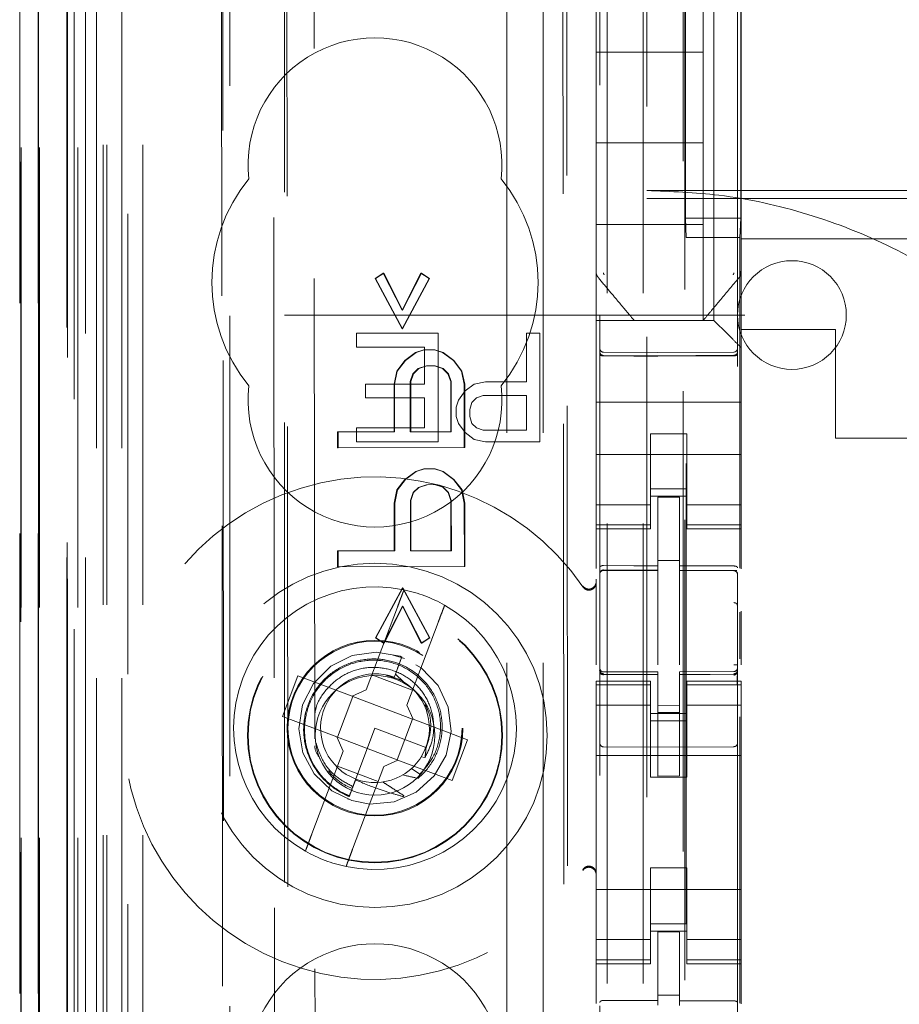
# Model space of a CAD drawing. Units: millimetres. Extents: x 11 to 205, y 5 to 292.
# Drawn here: x 74 to 76, y 144 to 147 of the extents above; entities that cross this region are included whole.
import ezdxf

# ---------------------------------------------------------------- set-up
doc = ezdxf.new("R2010")
doc.units = ezdxf.units.MM
doc.linetypes.add('HIDDEN', pattern=[1.905, 1.27, -0.635])

msp = doc.modelspace()

# ---------------------------------------------------------------- linework, layer by layer
at = {"color": 7, "linetype": 'HIDDEN', "lineweight": 18}
for p, q in [((73.8481, 122.0914), (73.8481, 227.0914)), ((73.9481, 122.0914), (73.9481, 227.0914)), ((75.2281, 227.0914), (75.2281, 122.0914)), ((75.3281, 227.0914), (75.3281, 122.0914)), ((74.9521, 132.0914), (74.9521, 217.0914)), ((75.0521, 132.0914), (75.0521, 217.0914)), ((75.3381, 202.8414), (75.3381, 122.0914)), ((75.4381, 202.6914), (75.4381, 122.0914)), ((73.611, 151.8894), (73.611, 122.0839)), ((73.6601, 151.8042), (73.6601, 122.0839)), ((73.6126, 122.0839), (73.6126, 151.7894)), ((73.6626, 122.0839), (73.6626, 151.7894)), ((73.9066, 151.7454), (73.9066, 126.7914)), ((74.1881, 151.4639), (74.1881, 126.7914)), ((74.3381, 127.0403), (74.3381, 151.3139)), ((75.2081, 149.5603), (75.2081, 126.5598)), ((75.5881, 126.5595), (75.5881, 149.5606)), ((73.7681, 122.0839), (73.7681, 149.101)), ((73.8381, 122.0914), (73.8381, 149.101)), ((73.6598, 126.5839), (73.6598, 149.0639)), ((73.7398, 126.5839), (73.7398, 149.0639)), ((73.8198, 122.5241), (73.8198, 149.0622)), ((73.8898, 122.5241), (73.8898, 149.0622)), ((73.7396, 126.6089), (73.7396, 149.0389)), ((73.7381, 126.6669), (73.7381, 148.9808)), ((73.7892, 126.6669), (73.7892, 148.9808)), ((73.7893, 126.6508), (73.7893, 148.997)), ((74.1626, 148.9795), (74.1706, 140.5454)), ((74.1742, 140.5455), (74.1662, 148.9828)), ((75.4431, 148.9964), (75.4431, 127.7064)), ((73.7389, 126.7089), (73.7389, 148.9389)), ((73.6081, 126.7339), (73.6081, 148.9139)), ((73.6588, 126.7339), (73.6588, 148.9139)), ((73.7388, 148.9139), (73.7388, 126.7339)), ((73.7581, 148.6942), (73.7581, 128.0085)), ((74.307, 147.9253), (74.3252, 128.7653)), ((75.1162, 147.4061), (75.1334, 129.2861)), ((74.3447, 147.349), (74.3618, 129.3416)), ((74.4364, 129.3419), (74.4193, 147.3488)), ((75.1059, 147.3561), (75.1231, 129.3361)), ((75.5231, 145.7364), (75.5231, 146.9664)), ((75.4441, 146.0191), (75.4441, 146.9591)), ((75.5972, 146.0191), (75.5972, 146.9591)), ((75.1981, 146.7357), (75.1981, 145.967)), ((75.5981, 145.967), (75.5981, 146.7358)), ((75.4931, 146.4764), (75.4931, 146.7014)), ((75.1981, 146.4764), (75.4931, 146.4764)), ((75.4931, 146.4764), (75.4931, 146.2264)), ((75.1981, 146.2264), (75.4931, 146.2264)), ((75.4931, 146.0014), (75.4931, 146.2264)), ((75.3381, 146.0949), (96.8381, 146.0949)), ((75.3381, 146.073), (96.8381, 146.073)), ((75.5972, 146.0191), (75.4441, 146.0191)), ((75.4468, 145.9657), (75.4441, 146.0191)), ((75.5945, 145.9657), (75.5972, 146.0191)), ((75.1981, 146.0014), (75.4931, 146.0014)), ((75.4931, 146.0014), (75.4931, 145.7364)), ((75.1981, 145.967), (75.1981, 145.8723)), ((75.5945, 145.9657), (75.4468, 145.9657)), ((75.4468, 130.7371), (75.4468, 145.9657)), ((75.5945, 145.9657), (75.5945, 145.0527)), ((75.5981, 145.8722), (75.5981, 145.967)), ((76.0981, 145.9614), (75.5981, 145.9614)), ((74.5885, 145.8518), (74.6107, 145.8665)), ((74.5899, 145.8518), (74.5885, 145.8518)), ((74.6629, 145.7134), (74.5885, 145.8518)), ((74.5899, 145.8518), (74.6122, 145.8665)), ((74.6643, 145.7134), (74.5899, 145.8518)), ((74.6122, 145.8665), (74.6107, 145.8665)), ((74.6107, 145.8665), (74.6629, 145.7644)), ((74.6122, 145.8665), (74.6643, 145.7644)), ((74.6629, 145.7644), (74.7148, 145.8666)), ((74.7371, 145.852), (74.6629, 145.7134)), ((74.6643, 145.7644), (74.7162, 145.8666)), ((74.7386, 145.852), (74.6643, 145.7134)), ((74.7162, 145.8666), (74.7148, 145.8666)), ((74.7148, 145.8666), (74.7371, 145.852)), ((74.7162, 145.8666), (74.7386, 145.852)), ((74.7386, 145.852), (74.7371, 145.852)), ((75.1981, 145.7364), (75.1981, 145.8723)), ((75.5981, 145.7114), (75.5981, 145.8722)), ((74.3381, 145.7514), (76.0881, 145.7514)), ((74.6643, 145.7644), (74.6629, 145.7644)), ((74.6643, 145.7134), (74.6629, 145.7134)), ((75.1981, 145.7364), (75.5231, 145.7364)), ((75.1981, 145.7364), (75.1981, 145.7129)), ((75.1981, 145.7129), (75.1981, 145.6848)), ((75.5466, 145.7129), (75.5747, 145.6848)), ((74.5369, 145.7014), (74.5369, 145.6631)), ((74.7619, 145.7014), (74.5369, 145.7014)), ((74.7619, 145.4014), (74.7619, 145.7014)), ((75.0056, 145.7014), (75.0056, 145.5673)), ((75.0431, 145.7014), (75.0056, 145.7014)), ((75.0431, 145.4014), (75.0431, 145.7014)), ((75.1981, 145.6848), (75.1981, 145.6282)), ((75.5981, 145.6614), (75.5981, 145.7114)), ((75.8581, 145.7114), (75.5981, 145.7114)), ((75.8581, 145.4114), (75.8581, 145.7114)), ((74.5369, 145.6631), (74.7244, 145.6631)), ((74.7244, 145.6631), (74.7244, 145.5609)), ((75.5981, 145.6282), (75.5981, 145.6614)), ((74.6705, 145.6259), (74.7002, 145.6478)), ((74.6719, 145.6259), (74.7016, 145.6478)), ((74.7002, 145.6478), (74.7225, 145.6551)), ((74.7016, 145.6478), (74.7002, 145.6478)), ((74.7016, 145.6478), (74.7239, 145.6551)), ((74.7239, 145.6551), (74.7225, 145.6551)), ((74.7239, 145.6551), (74.7536, 145.6551)), ((74.7536, 145.6551), (74.7522, 145.6551)), ((74.7522, 145.6551), (74.7745, 145.6479)), ((74.7536, 145.6551), (74.7759, 145.6479)), ((74.7759, 145.6479), (74.7745, 145.6479)), ((74.7745, 145.6479), (74.8043, 145.626)), ((74.7759, 145.6479), (74.8057, 145.626)), ((75.3681, 145.6482), (75.2181, 145.649)), ((75.2181, 145.64), (75.3681, 145.6392)), ((75.5782, 145.6493), (75.3681, 145.6482)), ((75.3681, 145.6392), (75.5782, 145.6403)), ((74.6482, 145.5967), (74.6705, 145.6259)), ((74.6496, 145.5967), (74.6719, 145.6259)), ((74.6719, 145.6259), (74.6705, 145.6259)), ((74.7076, 145.604), (74.6928, 145.5895)), ((74.7091, 145.604), (74.6942, 145.5895)), ((74.7299, 145.6114), (74.7076, 145.604)), ((74.7091, 145.604), (74.7076, 145.604)), ((74.7314, 145.6114), (74.7091, 145.604)), ((74.7314, 145.6114), (74.7299, 145.6114)), ((74.7537, 145.6114), (74.7314, 145.6114)), ((74.7746, 145.6041), (74.7523, 145.6114)), ((74.7537, 145.6114), (74.7523, 145.6114)), ((74.776, 145.6041), (74.7537, 145.6114)), ((74.776, 145.6041), (74.7746, 145.6041)), ((74.7894, 145.5895), (74.7746, 145.6041)), ((74.7909, 145.5895), (74.776, 145.6041)), ((74.8057, 145.626), (74.8043, 145.626)), ((74.8043, 145.626), (74.8266, 145.5969)), ((74.8057, 145.626), (74.828, 145.5969)), ((75.1981, 145.5114), (75.1981, 145.6282)), ((75.5981, 145.5114), (75.5981, 145.6282)), ((74.6408, 145.5602), (74.6482, 145.5967)), ((74.6422, 145.5602), (74.6496, 145.5967)), ((74.6496, 145.5967), (74.6482, 145.5967)), ((74.6928, 145.5895), (74.6854, 145.5676)), ((74.6942, 145.5895), (74.6868, 145.5676)), ((74.6942, 145.5895), (74.6928, 145.5895)), ((74.7909, 145.5895), (74.7894, 145.5895)), ((74.7969, 145.5677), (74.7894, 145.5895)), ((74.7983, 145.5677), (74.7909, 145.5895)), ((74.828, 145.5969), (74.8266, 145.5969)), ((74.8266, 145.5969), (74.8341, 145.5604)), ((74.828, 145.5969), (74.8355, 145.5604)), ((74.7244, 145.5609), (74.5619, 145.5609)), ((74.5619, 145.5609), (74.5619, 145.5226)), ((74.6422, 145.5602), (74.6408, 145.5602)), ((74.6409, 145.429), (74.6408, 145.5602)), ((74.6423, 145.429), (74.6422, 145.5602)), ((74.6868, 145.5676), (74.6854, 145.5676)), ((74.6854, 145.5676), (74.6855, 145.429)), ((74.6868, 145.5676), (74.6869, 145.429)), ((74.7983, 145.5677), (74.7969, 145.5677)), ((74.797, 145.4291), (74.7969, 145.5677)), ((74.7984, 145.4291), (74.7983, 145.5677)), ((74.8355, 145.5604), (74.8341, 145.5604)), ((74.8341, 145.5604), (74.8342, 145.3854)), ((74.8355, 145.5604), (74.8357, 145.3854)), ((74.8619, 145.5609), (74.8369, 145.5418)), ((74.8931, 145.5673), (74.8619, 145.5609)), ((75.0056, 145.5673), (74.8931, 145.5673)), ((74.5619, 145.5226), (74.7244, 145.5226)), ((74.7244, 145.5226), (74.7244, 145.4397)), ((74.8369, 145.5418), (74.8181, 145.5163)), ((74.8556, 145.5099), (74.8681, 145.5226)), ((74.8681, 145.5226), (74.8869, 145.529)), ((74.8869, 145.529), (75.0056, 145.529)), ((75.0056, 145.529), (75.0056, 145.4333)), ((74.8181, 145.5163), (74.8119, 145.4971)), ((74.8119, 145.4971), (74.8119, 145.4716)), ((74.8494, 145.4907), (74.8556, 145.5099)), ((75.5981, 145.5114), (75.1981, 145.5114)), ((75.1981, 145.4548), (75.1981, 145.5114)), ((75.5981, 145.4548), (75.5981, 145.5114)), ((74.8119, 145.4716), (74.8181, 145.4524)), ((74.8494, 145.4716), (74.8494, 145.4907)), ((74.8556, 145.4524), (74.8494, 145.4716)), ((74.8181, 145.4524), (74.8369, 145.4269)), ((74.8681, 145.4397), (74.8556, 145.4524)), ((75.1981, 145.4548), (75.1981, 145.3982)), ((75.5981, 145.3982), (75.5981, 145.4548)), ((74.4862, 145.4288), (74.4848, 145.4288)), ((74.4848, 145.3851), (74.4848, 145.4288)), ((74.4862, 145.4288), (74.6423, 145.429)), ((74.4862, 145.3851), (74.4862, 145.4288)), ((74.5369, 145.4397), (74.5369, 145.4014)), ((74.7244, 145.4397), (74.5369, 145.4397)), ((74.6423, 145.429), (74.6409, 145.429)), ((74.6855, 145.429), (74.6869, 145.429)), ((74.6869, 145.429), (74.7984, 145.4291)), ((74.7984, 145.4291), (74.797, 145.4291)), ((74.8369, 145.4269), (74.8619, 145.4077)), ((74.8869, 145.4333), (74.8681, 145.4397)), ((75.0056, 145.4333), (74.8869, 145.4333)), ((75.4481, 145.4238), (75.3481, 145.4238)), ((75.3481, 145.4238), (75.3481, 145.3982)), ((75.4481, 145.3982), (75.4481, 145.4238)), ((74.5369, 145.4014), (74.7619, 145.4014)), ((74.8619, 145.4077), (74.8931, 145.4014)), ((74.8931, 145.4014), (75.0431, 145.4014)), ((75.1981, 145.3982), (75.1981, 145.2969)), ((75.3481, 145.2969), (75.3481, 145.3982)), ((75.4481, 145.2969), (75.4481, 145.3982)), ((75.5981, 145.3982), (75.5981, 145.2969)), ((76.0981, 145.4114), (75.8581, 145.4114)), ((74.4862, 145.3851), (74.4848, 145.3851)), ((74.8357, 145.3854), (74.4862, 145.3851)), ((74.8357, 145.3854), (74.8342, 145.3854)), ((75.5981, 145.3664), (75.1981, 145.3664)), ((74.6708, 145.2978), (74.7005, 145.3197)), ((74.6722, 145.2978), (74.7019, 145.3197)), ((74.7005, 145.3197), (74.7228, 145.327)), ((74.7019, 145.3197), (74.7005, 145.3197)), ((74.7019, 145.3197), (74.7242, 145.327)), ((74.7242, 145.327), (74.7228, 145.327)), ((74.7242, 145.327), (74.7539, 145.327)), ((74.7539, 145.327), (74.7525, 145.327)), ((74.7525, 145.327), (74.7748, 145.3197)), ((74.7539, 145.327), (74.7762, 145.3197)), ((74.7762, 145.3197), (74.7748, 145.3197)), ((74.7748, 145.3197), (74.8046, 145.2979)), ((74.7762, 145.3197), (74.806, 145.2979)), ((74.6485, 145.2686), (74.6708, 145.2978)), ((74.6499, 145.2686), (74.6722, 145.2978)), ((74.6722, 145.2978), (74.6708, 145.2978)), ((74.7303, 145.2832), (74.708, 145.2759)), ((74.7317, 145.2832), (74.7094, 145.2759)), ((74.7317, 145.2832), (74.7303, 145.2832)), ((74.754, 145.2833), (74.7317, 145.2832)), ((74.7749, 145.276), (74.7526, 145.2833)), ((74.754, 145.2833), (74.7526, 145.2833)), ((74.7763, 145.276), (74.754, 145.2833)), ((74.806, 145.2979), (74.8046, 145.2979)), ((74.8046, 145.2979), (74.8269, 145.2687)), ((74.806, 145.2979), (74.8283, 145.2687)), ((75.1981, 145.2969), (75.1981, 145.1974)), ((75.3481, 145.1974), (75.3481, 145.2969)), ((75.4481, 145.2969), (75.4481, 145.1974)), ((75.5981, 145.1974), (75.5981, 145.2969)), ((74.6411, 145.2321), (74.6485, 145.2686)), ((74.6425, 145.2321), (74.6499, 145.2686)), ((74.6499, 145.2686), (74.6485, 145.2686)), ((74.6931, 145.2613), (74.6857, 145.2394)), ((74.6945, 145.2613), (74.6871, 145.2394)), ((74.708, 145.2759), (74.6931, 145.2613)), ((74.6945, 145.2613), (74.6931, 145.2613)), ((74.7094, 145.2759), (74.6945, 145.2613)), ((74.7094, 145.2759), (74.708, 145.2759)), ((74.7763, 145.276), (74.7749, 145.276)), ((74.7898, 145.2614), (74.7749, 145.276)), ((74.7912, 145.2614), (74.7763, 145.276)), ((74.7912, 145.2614), (74.7898, 145.2614)), ((74.7972, 145.2396), (74.7898, 145.2614)), ((74.7986, 145.2396), (74.7912, 145.2614)), ((74.8283, 145.2687), (74.8269, 145.2687)), ((74.8269, 145.2687), (74.8344, 145.2323)), ((74.8283, 145.2687), (74.8358, 145.2323)), ((75.3481, 145.2714), (75.4481, 145.2714)), ((75.4481, 145.2514), (75.3481, 145.2514)), ((74.6425, 145.2321), (74.6411, 145.2321)), ((74.6412, 145.1009), (74.6411, 145.2321)), ((74.6426, 145.1009), (74.6425, 145.2321)), ((74.6871, 145.2394), (74.6857, 145.2394)), ((74.6857, 145.2394), (74.6858, 145.1009)), ((74.6871, 145.2394), (74.6872, 145.1009)), ((74.7986, 145.2396), (74.7972, 145.2396)), ((74.7973, 145.101), (74.7972, 145.2396)), ((74.7988, 145.101), (74.7986, 145.2396)), ((74.8358, 145.2323), (74.8344, 145.2323)), ((74.8344, 145.2323), (74.8346, 145.0573)), ((74.8358, 145.2323), (74.836, 145.0573)), ((75.3481, 145.2278), (75.1981, 145.2278)), ((75.4281, 145.2489), (75.3681, 145.2492)), ((75.3681, 145.0595), (75.3681, 145.2492)), ((75.4281, 145.0593), (75.4281, 145.2489)), ((75.4481, 145.2278), (75.5981, 145.2278)), ((75.1981, 145.1721), (75.1981, 145.1974)), ((75.3481, 145.1721), (75.3481, 145.1974)), ((75.4481, 145.1721), (75.4481, 145.1974)), ((75.5981, 145.1721), (75.5981, 145.1974)), ((75.3481, 145.1721), (75.1981, 145.1721)), ((75.1981, 145.1721), (75.1981, 145.1614)), ((75.3481, 145.1614), (75.3481, 145.1721)), ((75.4481, 145.1721), (75.5981, 145.1721)), ((75.4481, 145.1721), (75.4481, 145.1614)), ((75.5981, 145.1614), (75.5981, 145.1721)), ((75.1981, 145.0516), (75.1981, 145.1614)), ((75.1981, 145.1614), (75.3481, 145.1614)), ((75.4481, 145.1614), (75.5981, 145.1614)), ((75.5981, 145.0507), (75.5981, 145.1614)), ((74.4851, 145.057), (74.4851, 145.1007)), ((74.4865, 145.1007), (74.4851, 145.1007)), ((74.4865, 145.1007), (74.6426, 145.1009)), ((74.4865, 145.057), (74.4865, 145.1007)), ((74.6426, 145.1009), (74.6412, 145.1009)), ((74.6858, 145.1009), (74.6872, 145.1009)), ((74.6872, 145.1009), (74.7988, 145.101)), ((74.7988, 145.101), (74.7973, 145.101)), ((75.4281, 145.0739), (75.3681, 145.0742)), ((74.4865, 145.057), (74.4851, 145.057)), ((74.836, 145.0573), (74.4865, 145.057)), ((74.836, 145.0573), (74.8346, 145.0573)), ((75.2181, 145.048), (75.2181, 145.0472)), ((75.2181, 145.0472), (75.3681, 145.0474)), ((75.2181, 145.0467), (75.3681, 145.0467)), ((75.3681, 145.0595), (75.3681, 145.0467)), ((75.3681, 144.9589), (75.3681, 145.0467)), ((75.4281, 145.0593), (75.4281, 145.0464)), ((75.5607, 145.0468), (75.4281, 145.0475)), ((75.4281, 144.9586), (75.4281, 145.0464)), ((75.4281, 145.0464), (75.5782, 145.0456)), ((75.5864, 145.0467), (75.5607, 145.0468)), ((75.5782, 145.046), (75.5782, 145.0463)), ((75.5881, 144.9482), (75.5881, 145.0361)), ((75.1981, 144.7857), (75.1981, 145.0225)), ((74.5894, 144.8602), (74.6636, 144.9988)), ((74.5908, 144.8602), (74.665, 144.9988)), ((74.665, 144.9988), (74.6636, 144.9988)), ((74.6636, 144.9988), (74.7381, 144.8603)), ((74.665, 144.9988), (74.7395, 144.8603)), ((75.3681, 144.7865), (75.3681, 144.9589)), ((75.4281, 144.9589), (75.4281, 144.7865)), ((74.6501, 144.9457), (74.5637, 144.7167)), ((74.6637, 144.9477), (74.6117, 144.8456)), ((74.6651, 144.9477), (74.6131, 144.8456)), ((74.7158, 144.8457), (74.6637, 144.9477)), ((74.6651, 144.9477), (74.6637, 144.9477)), ((74.7172, 144.8457), (74.6651, 144.9477)), ((75.5945, 144.9319), (75.5945, 144.8028)), ((75.5981, 144.7862), (75.5981, 144.9338)), ((74.676, 144.6744), (74.7623, 144.9033)), ((74.5908, 144.8602), (74.5894, 144.8602)), ((74.6117, 144.8456), (74.5894, 144.8602)), ((74.6131, 144.8456), (74.5908, 144.8602)), ((74.6131, 144.8456), (74.6117, 144.8456)), ((74.7381, 144.8603), (74.7158, 144.8457)), ((74.7172, 144.8457), (74.7158, 144.8457)), ((74.7395, 144.8603), (74.7172, 144.8457)), ((74.7395, 144.8603), (74.7381, 144.8603)), ((75.4281, 144.8589), (75.4281, 144.7865)), ((74.6692, 144.804), (74.6351, 144.8136)), ((74.6622, 144.8079), (74.6443, 144.7603)), ((74.6505, 144.7766), (74.6622, 144.8079)), ((75.2078, 144.7706), (75.2086, 144.7668)), ((75.2081, 144.77), (75.2081, 144.7714)), ((75.218, 144.7592), (75.2181, 144.7613)), ((75.3681, 144.7667), (75.2181, 144.7667)), ((75.3681, 144.7667), (75.3681, 144.7592)), ((75.5782, 144.7678), (75.4281, 144.767)), ((75.4281, 144.767), (75.4281, 144.7594)), ((75.5782, 144.7614), (75.5782, 144.7598)), ((75.5881, 144.7719), (75.5881, 144.7703)), ((74.3754, 144.7557), (74.333, 144.6434)), ((74.5251, 144.6993), (74.3754, 144.7557)), ((74.5795, 144.7585), (74.6918, 144.7161)), ((74.6406, 144.7505), (74.6199, 144.7563)), ((74.6443, 144.7603), (74.6411, 144.7517)), ((74.6669, 144.739), (74.6443, 144.7603)), ((75.1981, 144.7414), (75.1981, 144.7306)), ((75.3481, 144.7414), (75.1981, 144.7414)), ((75.3681, 144.7592), (75.2181, 144.76)), ((75.3481, 144.7306), (75.3481, 144.7414)), ((75.3681, 144.4792), (75.3681, 144.7592)), ((75.5782, 144.7603), (75.4281, 144.7595)), ((75.4281, 144.7595), (75.5782, 144.7603)), ((75.4281, 144.4795), (75.4281, 144.7594)), ((75.4481, 144.7414), (75.4481, 144.7306)), ((75.5981, 144.7414), (75.4481, 144.7414)), ((75.5981, 144.7306), (75.5981, 144.7414)), ((74.5251, 144.6993), (74.5637, 144.7167)), ((75.3481, 144.7306), (75.1981, 144.7306)), ((75.1981, 144.7054), (75.1981, 144.7306)), ((75.2081, 144.5892), (75.2081, 144.73)), ((75.3481, 144.7054), (75.3481, 144.7306)), ((75.4481, 144.7306), (75.5981, 144.7306)), ((75.4481, 144.7054), (75.4481, 144.7306)), ((75.5881, 144.7303), (75.5881, 144.5892)), ((75.5981, 144.7054), (75.5981, 144.7306)), ((74.5266, 144.6987), (74.4843, 144.5864)), ((74.5266, 144.6987), (74.526, 144.6997)), ((74.692, 144.6363), (74.5266, 144.6987)), ((75.1981, 144.7054), (75.1981, 144.6059)), ((75.3481, 144.6059), (75.3481, 144.7054)), ((75.4481, 144.7054), (75.4481, 144.6059)), ((75.5881, 144.6592), (75.5881, 144.691)), ((75.5981, 144.6059), (75.5981, 144.7054)), ((74.676, 144.6744), (74.6935, 144.6358)), ((75.3481, 144.6749), (75.1981, 144.6749)), ((75.4281, 144.6738), (75.3681, 144.6734)), ((75.4281, 144.6545), (75.3681, 144.6542)), ((75.4481, 144.6749), (75.5981, 144.6749)), ((74.333, 144.6434), (74.4828, 144.587)), ((74.6496, 144.5241), (74.692, 144.6363)), ((74.692, 144.6363), (74.6931, 144.6367)), ((74.8432, 144.5793), (74.6935, 144.6358)), ((75.4481, 144.6514), (75.3481, 144.6514)), ((75.3481, 144.6314), (75.4481, 144.6314)), ((75.5945, 144.6429), (75.5945, 143.8527)), ((74.5881, 144.6114), (74.5343, 144.4686)), ((74.7285, 144.5584), (74.5881, 144.6114)), ((75.1981, 144.6059), (75.1981, 144.0969)), ((75.3481, 144.4764), (75.3481, 144.6059)), ((75.4481, 144.4764), (75.4481, 144.6059)), ((75.5981, 144.6059), (75.5981, 144.0969)), ((74.5002, 144.5483), (74.4828, 144.587)), ((74.4843, 144.5864), (74.4832, 144.586)), ((74.4843, 144.5864), (74.6496, 144.5241)), ((74.8009, 144.467), (74.8432, 144.5793)), ((74.5002, 144.5483), (74.4139, 144.3194)), ((74.7284, 144.5545), (74.7272, 144.5552)), ((75.3681, 144.5592), (75.2181, 144.56)), ((75.5782, 144.5603), (75.3681, 144.5592)), ((74.6512, 144.5235), (74.6125, 144.506)), ((74.6496, 144.5241), (74.6502, 144.523)), ((74.6512, 144.5235), (74.8009, 144.467)), ((74.7156, 144.5323), (74.726, 144.5305)), ((75.5981, 144.5364), (75.1981, 144.5364)), ((74.5968, 144.4642), (74.4845, 144.5066)), ((74.5262, 144.2771), (74.6125, 144.506)), ((74.712, 144.4847), (74.6891, 144.5004)), ((75.4481, 144.4764), (75.3481, 144.4764)), ((75.4281, 144.4795), (75.3681, 144.4792)), ((74.5143, 144.4155), (74.5141, 144.4149)), ((74.5144, 144.4158), (74.5143, 144.4155)), ((75.4481, 144.2264), (75.3481, 144.2264)), ((75.3481, 144.0969), (75.3481, 144.2264)), ((75.4481, 144.0969), (75.4481, 144.2264)), ((75.5981, 144.1664), (75.1981, 144.1664)), ((75.1981, 144.0969), (75.1981, 143.9974)), ((75.3481, 143.9974), (75.3481, 144.0969)), ((75.4481, 144.0969), (75.4481, 143.9974)), ((75.5981, 143.9974), (75.5981, 144.0969)), ((75.3481, 144.0714), (75.4481, 144.0714)), ((75.3481, 144.0278), (75.1981, 144.0278)), ((75.4481, 144.0514), (75.3481, 144.0514)), ((75.4281, 144.0489), (75.3681, 144.0492)), ((75.3681, 143.8595), (75.3681, 144.0492)), ((75.4281, 143.8593), (75.4281, 144.0489)), ((75.4481, 144.0278), (75.5981, 144.0278)), ((75.1981, 143.9721), (75.1981, 143.9974)), ((75.3481, 143.9721), (75.3481, 143.9974)), ((75.4481, 143.9721), (75.4481, 143.9974)), ((75.5981, 143.9721), (75.5981, 143.9974)), ((75.3481, 143.9721), (75.1981, 143.9721)), ((75.1981, 143.9721), (75.1981, 143.9614)), ((75.1981, 143.8516), (75.1981, 143.9614)), ((75.1981, 143.9614), (75.3481, 143.9614)), ((75.3481, 143.9614), (75.3481, 143.9721)), ((75.4481, 143.9721), (75.5981, 143.9721)), ((75.4481, 143.9721), (75.4481, 143.9614)), ((75.4481, 143.9614), (75.5981, 143.9614)), ((75.5981, 143.9614), (75.5981, 143.9721)), ((75.5981, 143.8507), (75.5981, 143.9614)), ((75.4281, 143.8743), (75.3681, 143.8742)), ((75.3681, 143.8595), (75.3681, 143.8467)), ((75.4281, 143.8593), (75.4281, 143.8464))]:
    msp.add_line(p, q, dxfattribs=at)
at = {"color": 7, "linetype": 'HIDDEN', "lineweight": 18, "flags": 128}
for points in [[(75.5466, 145.7129), (75.5366, 145.7229), (75.5292, 145.7303), (75.5247, 145.7348), (75.5231, 145.7364)], [(75.2181, 145.6386), (75.3021, 145.6383), (75.3681, 145.6382)], [(75.3681, 145.6382), (75.4857, 145.6385), (75.5782, 145.6387)], [(75.2181, 145.06), (75.3021, 145.0597), (75.3681, 145.0595)], [(75.4281, 145.0593), (75.5122, 145.0591), (75.5782, 145.0589)], [(74.662, 144.8072), (74.6575, 144.8096), (74.5918, 144.8213), (74.5253, 144.8117), (74.4662, 144.7824), (74.4183, 144.7349), (74.3883, 144.6759), (74.3781, 144.6098), (74.3894, 144.5436), (74.4202, 144.4853), (74.4688, 144.4386), (74.524, 144.4114), (74.574, 144.4018), (74.6411, 144.4081), (74.7015, 144.4346), (74.7516, 144.4795), (74.7846, 144.5373), (74.7979, 144.6025), (74.79, 144.6693), (74.7621, 144.729), (74.7159, 144.778), (74.6622, 144.8079), (74.6622, 144.8079)], [(75.2181, 144.7589), (75.3021, 144.7591), (75.3681, 144.7592)], [(75.4281, 144.7594), (75.5122, 144.7597), (75.5782, 144.76)], [(75.2181, 143.86), (75.3021, 143.8597), (75.3681, 143.8595)], [(75.4281, 143.8593), (75.5122, 143.8591), (75.5782, 143.8589)]]:
    msp.add_lwpolyline(points, dxfattribs=at)
at = {"color": 7, "linetype": 'HIDDEN', "lineweight": 18}
for centre, radius in [((74.5881, 144.5914), 0.475), ((74.5881, 144.5914), 0.3515), ((74.5881, 144.5914), 0.3502), ((74.5881, 144.6114), 0.2423), ((74.5881, 144.6114), 0.24), ((74.5881, 144.5914), 0.165)]:
    msp.add_circle(centre, radius, dxfattribs=at)
for centre, radius, start, end in [((74.5881, 146.1664), 0.35, 353.5326, 186.4674), ((74.5881, 145.8414), 0.45, 140.6085, 219.3915), ((74.5881, 145.8414), 0.45, 320.6085, 39.3915), ((75.7381, 145.7514), 0.15, 0, 180), ((75.7381, 145.7514), 0.15, 180, 0), ((92.9339, 163.0162), 24.53, 224.95401, 225.03142), ((75.2181, 145.659), 0.01, 180, 269.7), ((75.5781, 145.6593), 0.01, 270.3, 359.9995), ((74.5881, 145.5164), 0.35, 173.5326, 6.4674), ((74.5881, 144.6114), 0.6933, 34.1904, 325.8096), ((75.2181, 145.0367), 0.01, 90, 180), ((75.5781, 145.0356), 0.01, 0, 89.7), ((75.1781, 145.0153), 0.02, 303.2901, 359.9976), ((74.5881, 144.6114), 0.39, 78.1918, 240.492), ((74.5881, 144.6114), 0.39, 60.492, 78.1918), ((74.5881, 144.6114), 0.39, 258.1918, 60.492), ((74.5881, 144.6114), 0.15, 69.3419, 58.3409), ((75.2181, 144.7767), 0.01, 180, 270), ((75.5781, 144.7778), 0.01, 270.3, 0), ((75.2181, 144.57), 0.01, 180, 269.6997), ((75.5781, 144.5703), 0.01, 270.3003, 0), ((74.5881, 144.6114), 0.39, 240.492, 258.1918), ((75.1781, 144.2075), 0.02, 0.0025, 56.7169), ((74.5881, 143.6664), 0.35, 353.5326, 186.4674)]:
    msp.add_arc(centre, radius, start, end, dxfattribs=at)
for start_param, end_param in [(4.919692, 5.060009), (4.565019, 4.641685), (4.187279, 4.205797)]:
    msp.add_ellipse((74.5661, 144.5528), major_axis=(0.0609, 0.1616), ratio=0.931982, start_param=start_param, end_param=end_param, dxfattribs=at)
for points, knots in [([(75.3381, 143.0949), (75.4222, 143.0989), (75.5904, 143.1071), (75.8357, 143.1709), (76.0666, 143.2722), (76.2771, 143.4105), (76.4601, 143.5825), (76.6118, 143.7823), (76.7271, 144.0053), (76.8049, 144.2446), (76.8415, 144.4943), (76.8376, 144.7474), (76.7916, 144.9965), (76.7057, 145.2345), (76.5808, 145.4538), (76.4219, 145.6488), (76.2319, 145.8129), (76.0176, 145.9435), (75.7838, 146.0351), (75.5546, 146.0867), (75.4045, 146.0923), (75.3381, 146.0949)], [0, 0, 0, 0, 0.053308, 0.106614, 0.159931, 0.213246, 0.266401, 0.319552, 0.37258, 0.425608, 0.478827, 0.532049, 0.585486, 0.638921, 0.692264, 0.745606, 0.79869, 0.851773, 0.90483, 0.957888, 1, 1, 1, 1]), ([(75.1982, 145.8723), (75.1981, 145.8705), (75.198, 145.867), (75.1994, 145.8619), (75.2019, 145.8573), (75.2045, 145.8549), (75.2057, 145.8537)], [0, 0, 0, 0, 0.250036, 0.500499, 0.750303, 1, 1, 1, 1]), ([(75.2052, 145.853), (75.2155, 145.8407), (75.235, 145.8175), (75.2695, 145.7764), (75.2902, 145.7517), (75.3031, 145.7364)], [0, 0, 0, 0, 0.300465, 0.563491, 1, 1, 1, 1]), ([(75.2181, 145.8679), (75.2182, 145.8674), (75.2182, 145.8664), (75.2189, 145.8645), (75.2198, 145.8633), (75.2205, 145.8625)], [0, 0, 0, 0, 0.247805, 0.497387, 1, 1, 1, 1]), ([(75.4931, 145.7364), (75.5002, 145.7448), (75.5151, 145.7625), (75.5484, 145.8022), (75.5745, 145.8333), (75.5911, 145.853)], [0, 0, 0, 0, 0.250058, 0.523644, 1, 1, 1, 1]), ([(75.5758, 145.8625), (75.5764, 145.8633), (75.5774, 145.8645), (75.578, 145.8664), (75.5781, 145.8674), (75.5781, 145.8679)], [0, 0, 0, 0, 0.501764, 0.752747, 1, 1, 1, 1]), ([(75.591, 145.8531), (75.5922, 145.8544), (75.5946, 145.8569), (75.5968, 145.8618), (75.5979, 145.8669), (75.5975, 145.8704), (75.5973, 145.8721)], [0, 0, 0, 0, 0.249799, 0.499949, 0.749971, 1, 1, 1, 1]), ([(75.2081, 145.65), (75.2081, 145.6499), (75.2082, 145.6486), (75.2087, 145.6461), (75.2105, 145.6433), (75.2125, 145.6416), (75.2149, 145.6404), (75.2168, 145.6401), (75.2181, 145.64)], [0, 0, 0, 0, 0.027873, 0.249605, 0.498947, 0.635998, 0.76481, 1, 1, 1, 1]), ([(75.2081, 145.6432), (75.2081, 145.6432), (75.2081, 145.6428), (75.2084, 145.6419), (75.2097, 145.6406), (75.2119, 145.6395), (75.2146, 145.6388), (75.2168, 145.6386), (75.2179, 145.6386), (75.2181, 145.6386)], [0, 0, 0, 0, 0.014307, 0.181948, 0.401132, 0.601046, 0.787593, 0.972389, 1, 1, 1, 1]), ([(75.5881, 145.6504), (75.5881, 145.6496), (75.588, 145.6482), (75.5871, 145.6457), (75.5857, 145.6436), (75.5838, 145.642), (75.5814, 145.6407), (75.5795, 145.6404), (75.5782, 145.6403)], [0, 0, 0, 0, 0.146419, 0.278371, 0.499943, 0.633279, 0.76118, 1, 1, 1, 1]), ([(75.5881, 145.6434), (75.5881, 145.6434), (75.5881, 145.6429), (75.5878, 145.6421), (75.5866, 145.6408), (75.5844, 145.6397), (75.5817, 145.639), (75.5795, 145.6387), (75.5783, 145.6387), (75.5782, 145.6387)], [0, 0, 0, 0, 0.014311, 0.181346, 0.400793, 0.600769, 0.787363, 0.972383, 1, 1, 1, 1]), ([(75.2181, 145.06), (75.2171, 145.06), (75.2151, 145.0599), (75.2123, 145.0591), (75.2101, 145.0579), (75.2085, 145.0564), (75.2081, 145.0554), (75.2081, 145.0548), (75.2081, 145.0547)], [0, 0, 0, 0, 0.18337, 0.366475, 0.559031, 0.773886, 0.986569, 1, 1, 1, 1]), ([(75.2081, 145.0369), (75.2083, 145.0382), (75.2086, 145.0408), (75.2109, 145.044), (75.2142, 145.0463), (75.2168, 145.0466), (75.2181, 145.0467)], [0, 0, 0, 0, 0.249838, 0.49958, 0.749906, 1, 1, 1, 1]), ([(75.2082, 145.0373), (75.2083, 145.0386), (75.2086, 145.0413), (75.2108, 145.0448), (75.2141, 145.0473), (75.2168, 145.0478), (75.2181, 145.048)], [0, 0, 0, 0, 0.249656, 0.499968, 0.749973, 1, 1, 1, 1]), ([(75.5782, 145.0589), (75.5792, 145.0589), (75.5813, 145.0587), (75.584, 145.058), (75.5863, 145.0568), (75.5877, 145.0553), (75.5881, 145.0542), (75.5881, 145.0536), (75.5881, 145.0536)], [0, 0, 0, 0, 0.183922, 0.367461, 0.56047, 0.776705, 0.986537, 1, 1, 1, 1]), ([(75.5881, 145.0364), (75.588, 145.0377), (75.5877, 145.0403), (75.5854, 145.0435), (75.5821, 145.0458), (75.5795, 145.0461), (75.5782, 145.0463)], [0, 0, 0, 0, 0.2496832, 0.5001002, 0.7498859, 1, 1, 1, 1]), ([(75.5881, 145.0361), (75.588, 145.0374), (75.5877, 145.04), (75.5854, 145.0432), (75.5821, 145.0455), (75.5795, 145.0458), (75.5782, 145.046)], [0, 0, 0, 0, 0.249879, 0.499662, 0.750066, 1, 1, 1, 1]), ([(75.1981, 145.0122), (75.1979, 145.0098), (75.1974, 145.0051), (75.1937, 144.999), (75.1885, 144.9946), (75.1823, 144.9923), (75.176, 144.992), (75.1702, 144.9936), (75.1651, 144.9966), (75.1628, 144.9995), (75.1616, 145.0009)], [0, 0, 0, 0, 0.141318, 0.277947, 0.409902, 0.537188, 0.659888, 0.777945, 0.891278, 1, 1, 1, 1]), ([(74.6501, 144.9457), (74.6517, 144.9501), (74.6554, 144.9599), (74.6607, 144.9739), (74.6645, 144.984), (74.6671, 144.9907), (74.6679, 144.993), (74.6679, 144.9931), (74.6679, 144.9931)], [0, 0, 0, 0, 0.179429, 0.398965, 0.61617, 0.752229, 0.963063, 1, 1, 1, 1]), ([(75.1616, 145.0038), (75.1617, 145.0037), (75.1627, 145.0023), (75.1658, 144.999), (75.1715, 144.9958), (75.1781, 144.9949), (75.1835, 144.9958), (75.187, 144.9972), (75.1887, 144.9983), (75.1891, 144.9985)], [0, 0, 0, 0, 0.0074661, 0.2089816, 0.4953893, 0.7009106, 0.8343089, 0.9628297, 1, 1, 1, 1]), ([(75.5881, 144.9482), (75.588, 144.9495), (75.5876, 144.952), (75.5853, 144.9551), (75.582, 144.9574), (75.5794, 144.9576), (75.5781, 144.9578)], [0, 0, 0, 0, 0.249945, 0.499726, 0.750015, 1, 1, 1, 1]), ([(74.7802, 144.9508), (74.7802, 144.9506), (74.78, 144.9503), (74.7788, 144.9468), (74.776, 144.9394), (74.7712, 144.9268), (74.7664, 144.9141), (74.7634, 144.9061), (74.7623, 144.9033)], [0, 0, 0, 0, 0.119812, 0.248277, 0.461481, 0.674538, 0.889522, 1, 1, 1, 1]), ([(74.7061, 144.4729), (74.7098, 144.4761), (74.7291, 144.4926), (74.7568, 144.5307), (74.7752, 144.5909), (74.7728, 144.6542), (74.7492, 144.7136), (74.7071, 144.7622), (74.651, 144.7942), (74.5869, 144.806), (74.5222, 144.7959), (74.4641, 144.7646), (74.4192, 144.7156), (74.3931, 144.6541), (74.3886, 144.587), (74.4067, 144.5218), (74.4457, 144.4661), (74.4869, 144.4359), (74.5123, 144.4251), (74.5171, 144.423)], [0, 0, 0, 0, 0.01472, 0.076698, 0.138677, 0.201338, 0.264325, 0.32762, 0.391562, 0.455499, 0.520369, 0.585239, 0.650817, 0.716687, 0.782891, 0.849724, 0.916576, 0.984347, 1, 1, 1, 1]), ([(74.5177, 144.4245), (74.515, 144.4256), (74.4913, 144.4355), (74.4508, 144.4634), (74.4104, 144.5188), (74.3911, 144.5841), (74.395, 144.6515), (74.421, 144.7134), (74.466, 144.7624), (74.5245, 144.7933), (74.5893, 144.8025), (74.6531, 144.7896), (74.7083, 144.7561), (74.7486, 144.7065), (74.7699, 144.6466), (74.7694, 144.5838), (74.7497, 144.5266), (74.724, 144.498), (74.712, 144.4847)], [0, 0, 0, 0, 0.009189, 0.079559, 0.148887, 0.21827, 0.286595, 0.354832, 0.422356, 0.489419, 0.556138, 0.621993, 0.687866, 0.752537, 0.817273, 0.88114, 0.94472, 1, 1, 1, 1]), ([(74.726, 144.5305), (74.7331, 144.5446), (74.7483, 144.5749), (74.7524, 144.6281), (74.739, 144.682), (74.7079, 144.7289), (74.6629, 144.7631), (74.6085, 144.7805), (74.5512, 144.779), (74.4968, 144.7583), (74.4533, 144.7205), (74.427, 144.6813), (74.4229, 144.6553), (74.4218, 144.6484)], [0, 0, 0, 0, 0.08216, 0.177016, 0.27308, 0.36903, 0.466696, 0.564371, 0.663172, 0.762584, 0.86247, 0.96356, 1, 1, 1, 1]), ([(75.2081, 144.7714), (75.2083, 144.7701), (75.2086, 144.7676), (75.2109, 144.7644), (75.2142, 144.7622), (75.2168, 144.7619), (75.2181, 144.7617)], [0, 0, 0, 0, 0.2496325, 0.4999005, 0.7499153, 1, 1, 1, 1]), ([(75.2181, 144.7589), (75.2171, 144.759), (75.2152, 144.7591), (75.2126, 144.76), (75.2103, 144.7614), (75.2086, 144.7633), (75.2081, 144.7649), (75.2081, 144.7658), (75.2081, 144.7658)], [0, 0, 0, 0, 0.1683379, 0.336086, 0.515531, 0.7271541, 0.988265, 1, 1, 1, 1]), ([(75.2082, 144.77), (75.2083, 144.7686), (75.2086, 144.7659), (75.2108, 144.7625), (75.2141, 144.76), (75.2167, 144.7595), (75.218, 144.7592)], [0, 0, 0, 0, 0.250162, 0.500221, 0.750017, 1, 1, 1, 1]), ([(75.5881, 144.7865), (75.5881, 144.7865), (75.5882, 144.7865), (75.5877, 144.7865), (75.5868, 144.7865), (75.5856, 144.7865), (75.584, 144.7865), (75.5822, 144.7865), (75.5802, 144.7865), (75.5788, 144.7865), (75.5782, 144.7865)], [0, 0, 0, 0, 0.1251216, 0.2498325, 0.3749548, 0.4998705, 0.6248652, 0.750049, 0.8749097, 1, 1, 1, 1]), ([(75.5881, 144.7719), (75.588, 144.7706), (75.5877, 144.7679), (75.5855, 144.7646), (75.5822, 144.7621), (75.5796, 144.7617), (75.5782, 144.7614)], [0, 0, 0, 0, 0.249961, 0.5003699, 0.750116, 1, 1, 1, 1]), ([(75.5881, 144.7669), (75.5881, 144.7668), (75.5881, 144.7659), (75.5876, 144.7643), (75.5858, 144.7623), (75.5836, 144.761), (75.5811, 144.7602), (75.5792, 144.76), (75.5782, 144.76), (75.5782, 144.76)], [0, 0, 0, 0, 0.012128, 0.285275, 0.495249, 0.674091, 0.835283, 0.996729, 1, 1, 1, 1]), ([(74.6666, 144.7386), (74.6657, 144.7394), (74.6581, 144.7459), (74.648, 144.7484), (74.639, 144.7506)], [0, 0, 0, 0, 0.11035, 1, 1, 1, 1]), ([(75.5852, 144.7607), (75.5847, 144.7603), (75.5837, 144.7594), (75.5819, 144.7586), (75.58, 144.7581), (75.5787, 144.758), (75.5781, 144.758)], [0, 0, 0, 0, 0.262368, 0.520398, 0.767202, 1, 1, 1, 1]), ([(75.5874, 144.7299), (75.5874, 144.7323), (75.5874, 144.7372), (75.5874, 144.7441), (75.5874, 144.7506), (75.5874, 144.7542), (75.5874, 144.756)], [0, 0, 0, 0, 0.249978, 0.500247, 0.749944, 1, 1, 1, 1]), ([(74.7262, 144.6765), (74.73, 144.6691), (74.7418, 144.6459), (74.7437, 144.6019), (74.7334, 144.5698), (74.7284, 144.5545)], [0, 0, 0, 0, 0.196965, 0.61593, 1, 1, 1, 1]), ([(74.4219, 144.5623), (74.4222, 144.5595), (74.4236, 144.5467), (74.4312, 144.5358), (74.4371, 144.5272)], [0, 0, 0, 0, 0.2140618, 1, 1, 1, 1]), ([(74.5274, 144.4503), (74.5129, 144.4577), (74.4811, 144.4739), (74.4434, 144.5159), (74.4313, 144.5526), (74.4254, 144.5708)], [0, 0, 0, 0, 0.296985, 0.651776, 1, 1, 1, 1]), ([(74.4593, 144.4936), (74.47, 144.4819), (74.489, 144.4613), (74.5144, 144.4498), (74.5254, 144.4449)], [0, 0, 0, 0, 0.568374, 1, 1, 1, 1]), ([(74.5343, 144.4686), (74.5327, 144.4643), (74.5292, 144.455), (74.5234, 144.4398), (74.5193, 144.4289), (74.5171, 144.423)], [0, 0, 0, 0, 0.281218, 0.615413, 1, 1, 1, 1]), ([(74.5343, 144.4686), (74.5525, 144.4609), (74.5846, 144.4475), (74.629, 144.4329), (74.6545, 144.4258), (74.6658, 144.4226)], [0, 0, 0, 0, 0.423483, 0.744629, 1, 1, 1, 1]), ([(74.6682, 144.4247), (74.6613, 144.4292), (74.6482, 144.4379), (74.6287, 144.4506), (74.6159, 144.4588), (74.6095, 144.4629)], [0, 0, 0, 0, 0.352301, 0.6761198, 1, 1, 1, 1]), ([(74.665, 144.4826), (74.6775, 144.4795), (74.6913, 144.4762), (74.7049, 144.4732), (74.7061, 144.4729)], [0, 0, 0, 0, 0.910628, 1, 1, 1, 1]), ([(74.396, 144.272), (74.396, 144.272), (74.3961, 144.272), (74.397, 144.2744), (74.4001, 144.2826), (74.4047, 144.2949), (74.4096, 144.3079), (74.4128, 144.3163), (74.4139, 144.3194)], [0, 0, 0, 0, 0.0246734, 0.2354181, 0.4463465, 0.6587707, 0.8737351, 1, 1, 1, 1]), ([(74.5262, 144.2771), (74.5244, 144.2723), (74.5206, 144.2622), (74.5153, 144.2481), (74.5111, 144.2369), (74.5087, 144.2306), (74.5084, 144.2299), (74.5083, 144.2296)], [0, 0, 0, 0, 0.192465, 0.411916, 0.62894, 0.843105, 1, 1, 1, 1]), ([(75.1616, 144.2218), (75.1628, 144.2233), (75.1652, 144.2262), (75.1703, 144.2293), (75.1762, 144.2308), (75.1825, 144.2304), (75.1886, 144.228), (75.1938, 144.2236), (75.1974, 144.2176), (75.1979, 144.2129), (75.1981, 144.2105)], [0, 0, 0, 0, 0.110711, 0.225633, 0.344546, 0.467497, 0.594596, 0.725653, 0.860887, 1, 1, 1, 1]), ([(75.1891, 144.2242), (75.188, 144.2248), (75.1857, 144.2261), (75.182, 144.2272), (75.178, 144.2276), (75.1726, 144.2271), (75.1665, 144.2246), (75.1633, 144.2209), (75.1616, 144.219)], [0, 0, 0, 0, 0.100503, 0.2070029, 0.3224018, 0.4490943, 0.7139401, 1, 1, 1, 1]), ([(75.2181, 143.86), (75.2171, 143.86), (75.2151, 143.8598), (75.2123, 143.8591), (75.21, 143.8579), (75.2085, 143.8565), (75.2081, 143.8553), (75.2081, 143.8548), (75.2081, 143.8547)], [0, 0, 0, 0, 0.1834541, 0.3664172, 0.5589992, 0.7741833, 0.9868944, 1, 1, 1, 1]), ([(75.5782, 143.8589), (75.5792, 143.8589), (75.5813, 143.8587), (75.584, 143.858), (75.5863, 143.8568), (75.5877, 143.8553), (75.5881, 143.8542), (75.5881, 143.8536), (75.5881, 143.8536)], [0, 0, 0, 0, 0.183871, 0.3674212, 0.5604428, 0.7766906, 0.9865359, 1, 1, 1, 1])]:
    msp.add_open_spline(points, degree=3, knots=knots, dxfattribs=at)

doc.saveas('drawing.dxf')
